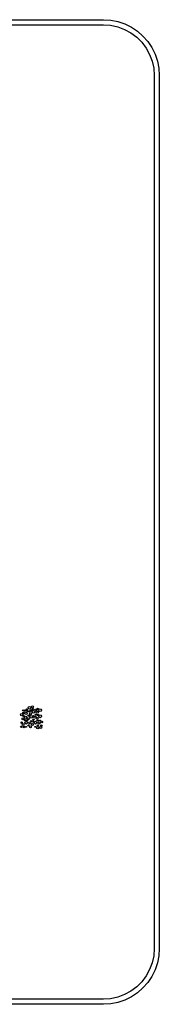
# Model space of a CAD drawing. Units: inches. Extents: x 136 to 2126, y -1750 to -128.
# Drawn here: x 948 to 1002, y -516 to -128 of the extents above; entities that cross this region are included whole.
import ezdxf

# ---------------------------------------------------------------- set-up
doc = ezdxf.new("R2010")
doc.units = ezdxf.units.IN
doc.header["$MEASUREMENT"] = 0
doc.layers.add(' levation', color=7, linetype='Continuous')

# ---------------------------------------------------------------- blocks, each defined once
blk = doc.blocks.new('PD_3592')
at = {"layer": ' levation', "color": 253, "true_color": 0xaaaaaa}
for centre, radius in [((951.4, -399.64), 0.548), ((952.62, -399.28), 0.384), ((948.37, -402.34), 0.439), ((948.92, -400.66), 0.219), ((949.03, -401.68), 0.292), ((949.04, -402.8), 0.292), ((949.65, -400.77), 0.292), ((949.94, -403.37), 0.439), ((950.01, -401.87), 0.439), ((950.27, -400.41), 0.292), ((950.67, -400.99), 0.219), ((951.11, -402.71), 0.292), ((951.4, -401.1), 0.292), ((951.85, -401.98), 0.384), ((952.1, -403.26), 0.548), ((952.03, -400.73), 0.292), ((953.01, -401.28), 0.548), ((952.79, -400.22), 0.292), ((952.98, -402.93), 0.183), ((953.56, -403.33), 0.439), ((953.97, -400.44), 0.292), ((953.93, -402.34), 0.219), ((954.48, -401.36), 0.439), ((954.49, -403.7), 0.384), ((954.59, -400.08), 0.292), ((954.66, -402.45), 0.292), ((955.57, -400.62), 0.548), ((955.65, -403), 0.548), ((948.22, -407.13), 0.292), ((948.33, -405.52), 0.292), ((948.86, -404.05), 0.384), ((948.93, -406.22), 0.384), ((949.28, -407.2), 0.292), ((949.65, -404.54), 0.219), ((950.09, -405.52), 0.548), ((950.05, -407.17), 0.183), ((950.38, -404.64), 0.292), ((950.94, -403.96), 0.384), ((951, -406.58), 0.219), ((951.55, -405.6), 0.439), ((951.78, -407.21), 0.384), ((952.06, -404.9), 0.183), ((952.59, -406.22), 0.384), ((952.76, -404.97), 0.292), ((953.01, -404.32), 0.219), ((953.75, -405.52), 0.548), ((953.71, -407.17), 0.183), ((954.68, -407.45), 0.439), ((954.66, -404.65), 0.292), ((954.66, -406.58), 0.219), ((955.21, -405.6), 0.439), ((955.78, -407.43), 0.439), ((955.61, -404.65), 0.183), ((956.07, -406.68), 0.292), ((956.27, -405.27), 0.292)]:
    blk.add_circle(centre, radius, dxfattribs=at)

msp = doc.modelspace()

# ---------------------------------------------------------------- linework, layer by layer
at = {"layer": ' levation', "color": 7}
for points in [[(317, -128.5), (980.5, -128.5), (983.37, -128.69), (986.19, -129.25), (988.92, -130.17), (991.5, -131.45), (993.89, -133.05), (996.06, -134.94), (997.95, -137.11), (999.55, -139.5), (1000.83, -142.08), (1001.75, -144.81), (1002.31, -147.63), (1002.5, -150.5), (1002.5, -494.5), (1002.31, -497.37), (1001.75, -500.19), (1000.83, -502.92), (999.55, -505.5), (997.95, -507.89), (996.06, -510.06), (993.89, -511.95), (991.5, -513.55), (988.92, -514.83), (986.19, -515.75), (983.37, -516.31), (980.5, -516.5), (317, -516.5)], [(317, -130.5), (980.5, -130.5), (983.35, -130.7), (986.13, -131.31), (988.81, -132.31), (991.31, -133.67), (993.6, -135.39), (995.61, -137.4), (997.33, -139.69), (998.69, -142.19), (999.69, -144.87), (1000.3, -147.65), (1000.5, -150.5), (1000.5, -494.5), (1000.3, -497.35), (999.69, -500.13), (998.69, -502.81), (997.33, -505.31), (995.61, -507.6), (993.6, -509.61), (991.31, -511.33), (988.81, -512.69), (986.13, -513.69), (983.35, -514.3), (980.5, -514.5), (317, -514.5)], [(317, -130.5), (980.5, -130.5), (983.35, -130.7), (986.13, -131.31), (988.81, -132.31), (991.31, -133.67), (993.6, -135.39), (995.61, -137.4), (997.33, -139.69), (998.69, -142.19), (999.69, -144.87), (1000.3, -147.65), (1000.5, -150.5), (1000.5, -494.5), (1000.3, -497.35), (999.69, -500.13), (998.69, -502.81), (997.33, -505.31), (995.61, -507.6), (993.6, -509.61), (991.31, -511.33), (988.81, -512.69), (986.13, -513.69), (983.35, -514.3), (980.5, -514.5), (317, -514.5)], [(317, -130.5), (980.5, -130.5), (983.35, -130.7), (986.13, -131.31), (988.81, -132.31), (991.31, -133.67), (993.6, -135.39), (995.61, -137.4), (997.33, -139.69), (998.69, -142.19), (999.69, -144.87), (1000.3, -147.65), (1000.5, -150.5), (1000.5, -494.5), (1000.3, -497.35), (999.69, -500.13), (998.69, -502.81), (997.33, -505.31), (995.61, -507.6), (993.6, -509.61), (991.31, -511.33), (988.81, -512.69), (986.13, -513.69), (983.35, -514.3), (980.5, -514.5), (317, -514.5)], [(317, -130.5), (980.5, -130.5), (983.35, -130.7), (986.13, -131.31), (988.81, -132.31), (991.31, -133.67), (993.6, -135.39), (995.61, -137.4), (997.33, -139.69), (998.69, -142.19), (999.69, -144.87), (1000.3, -147.65), (1000.5, -150.5), (1000.5, -494.5), (1000.3, -497.35), (999.69, -500.13), (998.69, -502.81), (997.33, -505.31), (995.61, -507.6), (993.6, -509.61), (991.31, -511.33), (988.81, -512.69), (986.13, -513.69), (983.35, -514.3), (980.5, -514.5), (317, -514.5)]]:
    msp.add_lwpolyline(points, dxfattribs=at)

# ---------------------------------------------------------------- block references
at = {"layer": ' levation'}
msp.add_blockref('PD_3592', (0, 0), dxfattribs=at)

doc.saveas('drawing.dxf')
